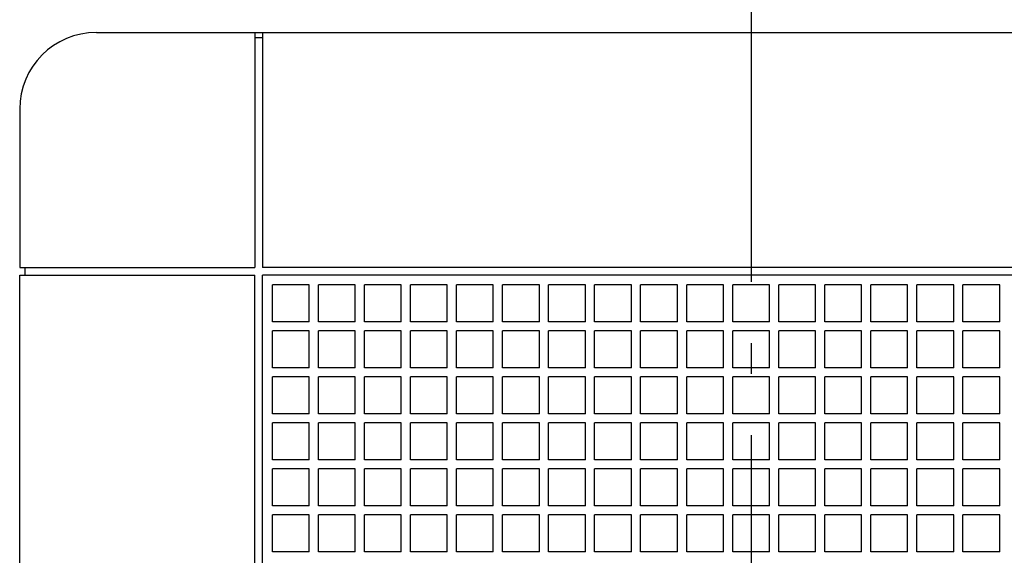
# Model space of a CAD drawing. Extents: x -229 to 775, y -502 to 387.
# Drawn here: x -143 to 50, y 41 to 146 of the extents above; entities that cross this region are included whole.
import ezdxf

# ---------------------------------------------------------------- set-up
doc = ezdxf.new("R2010")
doc.units = 0
doc.header["$LTSCALE"] = 20
doc.header["$PDMODE"] = 3
doc.header["$PDSIZE"] = -2
doc.linetypes.add('DASHDOT', pattern=[5.5, 4, -0.6, 0.3, -0.6])
doc.layers.get('DEFPOINTS').update_dxf_attribs({"linetype": 'CONTINUOUS'})
for name, color, linetype in [('BASIS', 6, 'DASHDOT'), ('DETAIL', 5, 'CONTINUOUS'), ('OUTLINE', 3, 'CONTINUOUS')]:
    doc.layers.add(name, color=color, linetype=linetype)

msp = doc.modelspace()

# ---------------------------------------------------------------- linework, layer by layer
at = {"layer": 'BASIS', "color": 6, "linetype": 'DASHDOT'}
msp.add_line((0, 174.23434), (0, -236.02997), dxfattribs=at)
at = {"layer": 'DEFPOINTS', "color": 30, "linetype": 'CONTINUOUS'}
msp.add_point((-142.96442, 129.03255), dxfattribs=at)
at = {"layer": 'DETAIL', "color": 5, "linetype": 'CONTINUOUS'}
for p, q in [((-128, 143), (128, 143)), ((-97, 143), (-97, 97)), ((-95.5, 143), (-95.5, 97)), ((-97, 142), (-95.5, 142)), ((-143, 128), (-143, 97)), ((-143, 97), (-97, 97)), ((-142, 97), (-142, 95.5)), ((95.5, 97), (-95.5, 97)), ((-143, 95.5), (-97, 95.5)), ((-143, 0), (-143, 95.5)), ((-97, 0), (-97, 95.5)), ((-95.5, 0), (-95.5, 95.5)), ((95.5, 95.5), (-95.5, 95.5)), ((-86.4, 93.6), (-93.6, 93.6)), ((-93.6, 86.4), (-93.6, 93.6)), ((-86.4, 86.4), (-86.4, 93.6)), ((-77.4, 93.6), (-84.6, 93.6)), ((-84.6, 86.4), (-84.6, 93.6)), ((-77.4, 86.4), (-77.4, 93.6)), ((-68.4, 93.6), (-75.6, 93.6)), ((-75.6, 86.4), (-75.6, 93.6)), ((-68.4, 86.4), (-68.4, 93.6)), ((-59.4, 93.6), (-66.6, 93.6)), ((-66.6, 86.4), (-66.6, 93.6)), ((-59.4, 86.4), (-59.4, 93.6)), ((-50.4, 93.6), (-57.6, 93.6)), ((-57.6, 86.4), (-57.6, 93.6)), ((-50.4, 86.4), (-50.4, 93.6)), ((-41.4, 93.6), (-48.6, 93.6)), ((-48.6, 86.4), (-48.6, 93.6)), ((-41.4, 86.4), (-41.4, 93.6)), ((-32.4, 93.6), (-39.6, 93.6)), ((-39.6, 86.4), (-39.6, 93.6)), ((-32.4, 86.4), (-32.4, 93.6)), ((-23.4, 93.6), (-30.6, 93.6)), ((-30.6, 86.4), (-30.6, 93.6)), ((-23.4, 86.4), (-23.4, 93.6)), ((-14.4, 93.6), (-21.6, 93.6)), ((-21.6, 86.4), (-21.6, 93.6)), ((-14.4, 86.4), (-14.4, 93.6)), ((-5.4, 93.6), (-12.6, 93.6)), ((-12.6, 86.4), (-12.6, 93.6)), ((-5.4, 86.4), (-5.4, 93.6)), ((3.6, 93.6), (-3.6, 93.6)), ((-3.6, 86.4), (-3.6, 93.6)), ((3.6, 86.4), (3.6, 93.6)), ((12.6, 93.6), (5.4, 93.6)), ((5.4, 86.4), (5.4, 93.6)), ((12.6, 86.4), (12.6, 93.6)), ((21.6, 93.6), (14.4, 93.6)), ((14.4, 86.4), (14.4, 93.6)), ((21.6, 86.4), (21.6, 93.6)), ((30.6, 93.6), (23.4, 93.6)), ((23.4, 86.4), (23.4, 93.6)), ((30.6, 86.4), (30.6, 93.6)), ((39.6, 93.6), (32.4, 93.6)), ((32.4, 86.4), (32.4, 93.6)), ((39.6, 86.4), (39.6, 93.6)), ((48.6, 93.6), (41.4, 93.6)), ((41.4, 86.4), (41.4, 93.6)), ((48.6, 86.4), (48.6, 93.6)), ((-86.4, 86.4), (-93.6, 86.4)), ((-77.4, 86.4), (-84.6, 86.4)), ((-68.4, 86.4), (-75.6, 86.4)), ((-59.4, 86.4), (-66.6, 86.4)), ((-50.4, 86.4), (-57.6, 86.4)), ((-41.4, 86.4), (-48.6, 86.4)), ((-32.4, 86.4), (-39.6, 86.4)), ((-23.4, 86.4), (-30.6, 86.4)), ((-14.4, 86.4), (-21.6, 86.4)), ((-5.4, 86.4), (-12.6, 86.4)), ((3.6, 86.4), (-3.6, 86.4)), ((12.6, 86.4), (5.4, 86.4)), ((21.6, 86.4), (14.4, 86.4)), ((30.6, 86.4), (23.4, 86.4)), ((39.6, 86.4), (32.4, 86.4)), ((48.6, 86.4), (41.4, 86.4)), ((-86.4, 84.6), (-93.6, 84.6)), ((-93.6, 77.4), (-93.6, 84.6)), ((-86.4, 77.4), (-86.4, 84.6)), ((-77.4, 84.6), (-84.6, 84.6)), ((-84.6, 77.4), (-84.6, 84.6)), ((-77.4, 77.4), (-77.4, 84.6)), ((-68.4, 84.6), (-75.6, 84.6)), ((-75.6, 77.4), (-75.6, 84.6)), ((-68.4, 77.4), (-68.4, 84.6)), ((-59.4, 84.6), (-66.6, 84.6)), ((-66.6, 77.4), (-66.6, 84.6)), ((-59.4, 77.4), (-59.4, 84.6)), ((-50.4, 84.6), (-57.6, 84.6)), ((-57.6, 77.4), (-57.6, 84.6)), ((-50.4, 77.4), (-50.4, 84.6)), ((-41.4, 84.6), (-48.6, 84.6)), ((-48.6, 77.4), (-48.6, 84.6)), ((-41.4, 77.4), (-41.4, 84.6)), ((-32.4, 84.6), (-39.6, 84.6)), ((-39.6, 77.4), (-39.6, 84.6)), ((-32.4, 77.4), (-32.4, 84.6)), ((-23.4, 84.6), (-30.6, 84.6)), ((-30.6, 77.4), (-30.6, 84.6)), ((-23.4, 77.4), (-23.4, 84.6)), ((-14.4, 84.6), (-21.6, 84.6)), ((-21.6, 77.4), (-21.6, 84.6)), ((-14.4, 77.4), (-14.4, 84.6)), ((-5.4, 84.6), (-12.6, 84.6)), ((-12.6, 77.4), (-12.6, 84.6)), ((-5.4, 77.4), (-5.4, 84.6)), ((3.6, 84.6), (-3.6, 84.6)), ((-3.6, 77.4), (-3.6, 84.6)), ((3.6, 77.4), (3.6, 84.6)), ((12.6, 84.6), (5.4, 84.6)), ((5.4, 77.4), (5.4, 84.6)), ((12.6, 77.4), (12.6, 84.6)), ((21.6, 84.6), (14.4, 84.6)), ((14.4, 77.4), (14.4, 84.6)), ((21.6, 77.4), (21.6, 84.6)), ((30.6, 84.6), (23.4, 84.6)), ((23.4, 77.4), (23.4, 84.6)), ((30.6, 77.4), (30.6, 84.6)), ((39.6, 84.6), (32.4, 84.6)), ((32.4, 77.4), (32.4, 84.6)), ((39.6, 77.4), (39.6, 84.6)), ((48.6, 84.6), (41.4, 84.6)), ((41.4, 77.4), (41.4, 84.6)), ((48.6, 77.4), (48.6, 84.6)), ((-86.4, 77.4), (-93.6, 77.4)), ((-77.4, 77.4), (-84.6, 77.4)), ((-68.4, 77.4), (-75.6, 77.4)), ((-59.4, 77.4), (-66.6, 77.4)), ((-50.4, 77.4), (-57.6, 77.4)), ((-41.4, 77.4), (-48.6, 77.4)), ((-32.4, 77.4), (-39.6, 77.4)), ((-23.4, 77.4), (-30.6, 77.4)), ((-14.4, 77.4), (-21.6, 77.4)), ((-5.4, 77.4), (-12.6, 77.4)), ((3.6, 77.4), (-3.6, 77.4)), ((12.6, 77.4), (5.4, 77.4)), ((21.6, 77.4), (14.4, 77.4)), ((30.6, 77.4), (23.4, 77.4)), ((39.6, 77.4), (32.4, 77.4)), ((48.6, 77.4), (41.4, 77.4)), ((-86.4, 75.6), (-93.6, 75.6)), ((-93.6, 68.4), (-93.6, 75.6)), ((-86.4, 68.4), (-86.4, 75.6)), ((-77.4, 75.6), (-84.6, 75.6)), ((-84.6, 68.4), (-84.6, 75.6)), ((-77.4, 68.4), (-77.4, 75.6)), ((-68.4, 75.6), (-75.6, 75.6)), ((-75.6, 68.4), (-75.6, 75.6)), ((-68.4, 68.4), (-68.4, 75.6)), ((-59.4, 75.6), (-66.6, 75.6)), ((-66.6, 68.4), (-66.6, 75.6)), ((-59.4, 68.4), (-59.4, 75.6)), ((-50.4, 75.6), (-57.6, 75.6)), ((-57.6, 68.4), (-57.6, 75.6)), ((-50.4, 68.4), (-50.4, 75.6)), ((-41.4, 75.6), (-48.6, 75.6)), ((-48.6, 68.4), (-48.6, 75.6)), ((-41.4, 68.4), (-41.4, 75.6)), ((-32.4, 75.6), (-39.6, 75.6)), ((-39.6, 68.4), (-39.6, 75.6)), ((-32.4, 68.4), (-32.4, 75.6)), ((-23.4, 75.6), (-30.6, 75.6)), ((-30.6, 68.4), (-30.6, 75.6)), ((-23.4, 68.4), (-23.4, 75.6)), ((-14.4, 75.6), (-21.6, 75.6)), ((-21.6, 68.4), (-21.6, 75.6)), ((-14.4, 68.4), (-14.4, 75.6)), ((-5.4, 75.6), (-12.6, 75.6)), ((-12.6, 68.4), (-12.6, 75.6)), ((-5.4, 68.4), (-5.4, 75.6)), ((3.6, 75.6), (-3.6, 75.6)), ((-3.6, 68.4), (-3.6, 75.6)), ((3.6, 68.4), (3.6, 75.6)), ((12.6, 75.6), (5.4, 75.6)), ((5.4, 68.4), (5.4, 75.6)), ((12.6, 68.4), (12.6, 75.6)), ((21.6, 75.6), (14.4, 75.6)), ((14.4, 68.4), (14.4, 75.6)), ((21.6, 68.4), (21.6, 75.6)), ((30.6, 75.6), (23.4, 75.6)), ((23.4, 68.4), (23.4, 75.6)), ((30.6, 68.4), (30.6, 75.6)), ((39.6, 75.6), (32.4, 75.6)), ((32.4, 68.4), (32.4, 75.6)), ((39.6, 68.4), (39.6, 75.6)), ((48.6, 75.6), (41.4, 75.6)), ((41.4, 68.4), (41.4, 75.6)), ((48.6, 68.4), (48.6, 75.6)), ((-86.4, 68.4), (-93.6, 68.4)), ((-77.4, 68.4), (-84.6, 68.4)), ((-68.4, 68.4), (-75.6, 68.4)), ((-59.4, 68.4), (-66.6, 68.4)), ((-50.4, 68.4), (-57.6, 68.4)), ((-41.4, 68.4), (-48.6, 68.4)), ((-32.4, 68.4), (-39.6, 68.4)), ((-23.4, 68.4), (-30.6, 68.4)), ((-14.4, 68.4), (-21.6, 68.4)), ((-5.4, 68.4), (-12.6, 68.4)), ((3.6, 68.4), (-3.6, 68.4)), ((12.6, 68.4), (5.4, 68.4)), ((21.6, 68.4), (14.4, 68.4)), ((30.6, 68.4), (23.4, 68.4)), ((39.6, 68.4), (32.4, 68.4)), ((48.6, 68.4), (41.4, 68.4)), ((-86.4, 66.6), (-93.6, 66.6)), ((-93.6, 59.4), (-93.6, 66.6)), ((-86.4, 59.4), (-86.4, 66.6)), ((-77.4, 66.6), (-84.6, 66.6)), ((-84.6, 59.4), (-84.6, 66.6)), ((-77.4, 59.4), (-77.4, 66.6)), ((-68.4, 66.6), (-75.6, 66.6)), ((-75.6, 59.4), (-75.6, 66.6)), ((-68.4, 59.4), (-68.4, 66.6)), ((-59.4, 66.6), (-66.6, 66.6)), ((-66.6, 59.4), (-66.6, 66.6)), ((-59.4, 59.4), (-59.4, 66.6)), ((-50.4, 66.6), (-57.6, 66.6)), ((-57.6, 59.4), (-57.6, 66.6)), ((-50.4, 59.4), (-50.4, 66.6)), ((-41.4, 66.6), (-48.6, 66.6)), ((-48.6, 59.4), (-48.6, 66.6)), ((-41.4, 59.4), (-41.4, 66.6)), ((-32.4, 66.6), (-39.6, 66.6)), ((-39.6, 59.4), (-39.6, 66.6)), ((-32.4, 59.4), (-32.4, 66.6)), ((-23.4, 66.6), (-30.6, 66.6)), ((-30.6, 59.4), (-30.6, 66.6)), ((-23.4, 59.4), (-23.4, 66.6)), ((-14.4, 66.6), (-21.6, 66.6)), ((-21.6, 59.4), (-21.6, 66.6)), ((-14.4, 59.4), (-14.4, 66.6)), ((-5.4, 66.6), (-12.6, 66.6)), ((-12.6, 59.4), (-12.6, 66.6)), ((-5.4, 59.4), (-5.4, 66.6)), ((3.6, 66.6), (-3.6, 66.6)), ((-3.6, 59.4), (-3.6, 66.6)), ((3.6, 59.4), (3.6, 66.6)), ((12.6, 66.6), (5.4, 66.6)), ((5.4, 59.4), (5.4, 66.6)), ((12.6, 59.4), (12.6, 66.6)), ((21.6, 66.6), (14.4, 66.6)), ((14.4, 59.4), (14.4, 66.6)), ((21.6, 59.4), (21.6, 66.6)), ((30.6, 66.6), (23.4, 66.6)), ((23.4, 59.4), (23.4, 66.6)), ((30.6, 59.4), (30.6, 66.6)), ((39.6, 66.6), (32.4, 66.6)), ((32.4, 59.4), (32.4, 66.6)), ((39.6, 59.4), (39.6, 66.6)), ((48.6, 66.6), (41.4, 66.6)), ((41.4, 59.4), (41.4, 66.6)), ((48.6, 59.4), (48.6, 66.6)), ((-86.4, 59.4), (-93.6, 59.4)), ((-77.4, 59.4), (-84.6, 59.4)), ((-68.4, 59.4), (-75.6, 59.4)), ((-59.4, 59.4), (-66.6, 59.4)), ((-50.4, 59.4), (-57.6, 59.4)), ((-41.4, 59.4), (-48.6, 59.4)), ((-32.4, 59.4), (-39.6, 59.4)), ((-23.4, 59.4), (-30.6, 59.4)), ((-14.4, 59.4), (-21.6, 59.4)), ((-5.4, 59.4), (-12.6, 59.4)), ((3.6, 59.4), (-3.6, 59.4)), ((12.6, 59.4), (5.4, 59.4)), ((21.6, 59.4), (14.4, 59.4)), ((30.6, 59.4), (23.4, 59.4)), ((39.6, 59.4), (32.4, 59.4)), ((48.6, 59.4), (41.4, 59.4)), ((-86.4, 57.6), (-93.6, 57.6)), ((-93.6, 50.4), (-93.6, 57.6)), ((-86.4, 50.4), (-86.4, 57.6)), ((-77.4, 57.6), (-84.6, 57.6)), ((-84.6, 50.4), (-84.6, 57.6)), ((-77.4, 50.4), (-77.4, 57.6)), ((-68.4, 57.6), (-75.6, 57.6)), ((-75.6, 50.4), (-75.6, 57.6)), ((-68.4, 50.4), (-68.4, 57.6)), ((-59.4, 57.6), (-66.6, 57.6)), ((-66.6, 50.4), (-66.6, 57.6)), ((-59.4, 50.4), (-59.4, 57.6)), ((-50.4, 57.6), (-57.6, 57.6)), ((-57.6, 50.4), (-57.6, 57.6)), ((-50.4, 50.4), (-50.4, 57.6)), ((-41.4, 57.6), (-48.6, 57.6)), ((-48.6, 50.4), (-48.6, 57.6)), ((-41.4, 50.4), (-41.4, 57.6)), ((-32.4, 57.6), (-39.6, 57.6)), ((-39.6, 50.4), (-39.6, 57.6)), ((-32.4, 50.4), (-32.4, 57.6)), ((-23.4, 57.6), (-30.6, 57.6)), ((-30.6, 50.4), (-30.6, 57.6)), ((-23.4, 50.4), (-23.4, 57.6)), ((-14.4, 57.6), (-21.6, 57.6)), ((-21.6, 50.4), (-21.6, 57.6)), ((-14.4, 50.4), (-14.4, 57.6)), ((-5.4, 57.6), (-12.6, 57.6)), ((-12.6, 50.4), (-12.6, 57.6)), ((-5.4, 50.4), (-5.4, 57.6)), ((3.6, 57.6), (-3.6, 57.6)), ((-3.6, 50.4), (-3.6, 57.6)), ((3.6, 50.4), (3.6, 57.6)), ((12.6, 57.6), (5.4, 57.6)), ((5.4, 50.4), (5.4, 57.6)), ((12.6, 50.4), (12.6, 57.6)), ((21.6, 57.6), (14.4, 57.6)), ((14.4, 50.4), (14.4, 57.6)), ((21.6, 50.4), (21.6, 57.6)), ((30.6, 57.6), (23.4, 57.6)), ((23.4, 50.4), (23.4, 57.6)), ((30.6, 50.4), (30.6, 57.6)), ((39.6, 57.6), (32.4, 57.6)), ((32.4, 50.4), (32.4, 57.6)), ((39.6, 50.4), (39.6, 57.6)), ((48.6, 57.6), (41.4, 57.6)), ((41.4, 50.4), (41.4, 57.6)), ((48.6, 50.4), (48.6, 57.6)), ((-86.4, 50.4), (-93.6, 50.4)), ((-77.4, 50.4), (-84.6, 50.4)), ((-68.4, 50.4), (-75.6, 50.4)), ((-59.4, 50.4), (-66.6, 50.4)), ((-50.4, 50.4), (-57.6, 50.4)), ((-41.4, 50.4), (-48.6, 50.4)), ((-32.4, 50.4), (-39.6, 50.4)), ((-23.4, 50.4), (-30.6, 50.4)), ((-14.4, 50.4), (-21.6, 50.4)), ((-5.4, 50.4), (-12.6, 50.4)), ((3.6, 50.4), (-3.6, 50.4)), ((12.6, 50.4), (5.4, 50.4)), ((21.6, 50.4), (14.4, 50.4)), ((30.6, 50.4), (23.4, 50.4)), ((39.6, 50.4), (32.4, 50.4)), ((48.6, 50.4), (41.4, 50.4)), ((-86.4, 48.6), (-93.6, 48.6)), ((-93.6, 41.4), (-93.6, 48.6)), ((-86.4, 41.4), (-86.4, 48.6)), ((-77.4, 48.6), (-84.6, 48.6)), ((-84.6, 41.4), (-84.6, 48.6)), ((-77.4, 41.4), (-77.4, 48.6)), ((-68.4, 48.6), (-75.6, 48.6)), ((-75.6, 41.4), (-75.6, 48.6)), ((-68.4, 41.4), (-68.4, 48.6)), ((-59.4, 48.6), (-66.6, 48.6)), ((-66.6, 41.4), (-66.6, 48.6)), ((-59.4, 41.4), (-59.4, 48.6)), ((-50.4, 48.6), (-57.6, 48.6)), ((-57.6, 41.4), (-57.6, 48.6)), ((-50.4, 41.4), (-50.4, 48.6)), ((-41.4, 48.6), (-48.6, 48.6)), ((-48.6, 41.4), (-48.6, 48.6)), ((-41.4, 41.4), (-41.4, 48.6)), ((-32.4, 48.6), (-39.6, 48.6)), ((-39.6, 41.4), (-39.6, 48.6)), ((-32.4, 41.4), (-32.4, 48.6)), ((-23.4, 48.6), (-30.6, 48.6)), ((-30.6, 41.4), (-30.6, 48.6)), ((-23.4, 41.4), (-23.4, 48.6)), ((-14.4, 48.6), (-21.6, 48.6)), ((-21.6, 41.4), (-21.6, 48.6)), ((-14.4, 41.4), (-14.4, 48.6)), ((-5.4, 48.6), (-12.6, 48.6)), ((-12.6, 41.4), (-12.6, 48.6)), ((-5.4, 41.4), (-5.4, 48.6)), ((3.6, 48.6), (-3.6, 48.6)), ((-3.6, 41.4), (-3.6, 48.6)), ((3.6, 41.4), (3.6, 48.6)), ((12.6, 48.6), (5.4, 48.6)), ((5.4, 41.4), (5.4, 48.6)), ((12.6, 41.4), (12.6, 48.6)), ((21.6, 48.6), (14.4, 48.6)), ((14.4, 41.4), (14.4, 48.6)), ((21.6, 41.4), (21.6, 48.6)), ((30.6, 48.6), (23.4, 48.6)), ((23.4, 41.4), (23.4, 48.6)), ((30.6, 41.4), (30.6, 48.6)), ((39.6, 48.6), (32.4, 48.6)), ((32.4, 41.4), (32.4, 48.6)), ((39.6, 41.4), (39.6, 48.6)), ((48.6, 48.6), (41.4, 48.6)), ((41.4, 41.4), (41.4, 48.6)), ((48.6, 41.4), (48.6, 48.6)), ((-86.4, 41.4), (-93.6, 41.4)), ((-77.4, 41.4), (-84.6, 41.4)), ((-68.4, 41.4), (-75.6, 41.4)), ((-59.4, 41.4), (-66.6, 41.4)), ((-50.4, 41.4), (-57.6, 41.4)), ((-41.4, 41.4), (-48.6, 41.4)), ((-32.4, 41.4), (-39.6, 41.4)), ((-23.4, 41.4), (-30.6, 41.4)), ((-14.4, 41.4), (-21.6, 41.4)), ((-5.4, 41.4), (-12.6, 41.4)), ((3.6, 41.4), (-3.6, 41.4)), ((12.6, 41.4), (5.4, 41.4)), ((21.6, 41.4), (14.4, 41.4)), ((30.6, 41.4), (23.4, 41.4)), ((39.6, 41.4), (32.4, 41.4)), ((48.6, 41.4), (41.4, 41.4))]:
    msp.add_line(p, q, dxfattribs=at)
msp.add_arc((-128, 128), 15, 90, 179.999982, dxfattribs=at)
at = {"layer": 'OUTLINE', "color": 3, "linetype": 'CONTINUOUS'}
for p, q in [((-128, 143), (128, 143)), ((-97, 143), (-97, 142)), ((-95.5, 143), (-95.5, 142)), ((-97, 142), (-95.5, 142)), ((-143, 128), (-143, 97)), ((-143, 97), (-142, 97)), ((-142, 97), (-142, 95.5)), ((-143, 95.5), (-142, 95.5)), ((-143, 0), (-143, 95.5))]:
    msp.add_line(p, q, dxfattribs=at)
msp.add_arc((-128, 128), 15, 90, 179.999982, dxfattribs=at)

doc.saveas('drawing.dxf')
